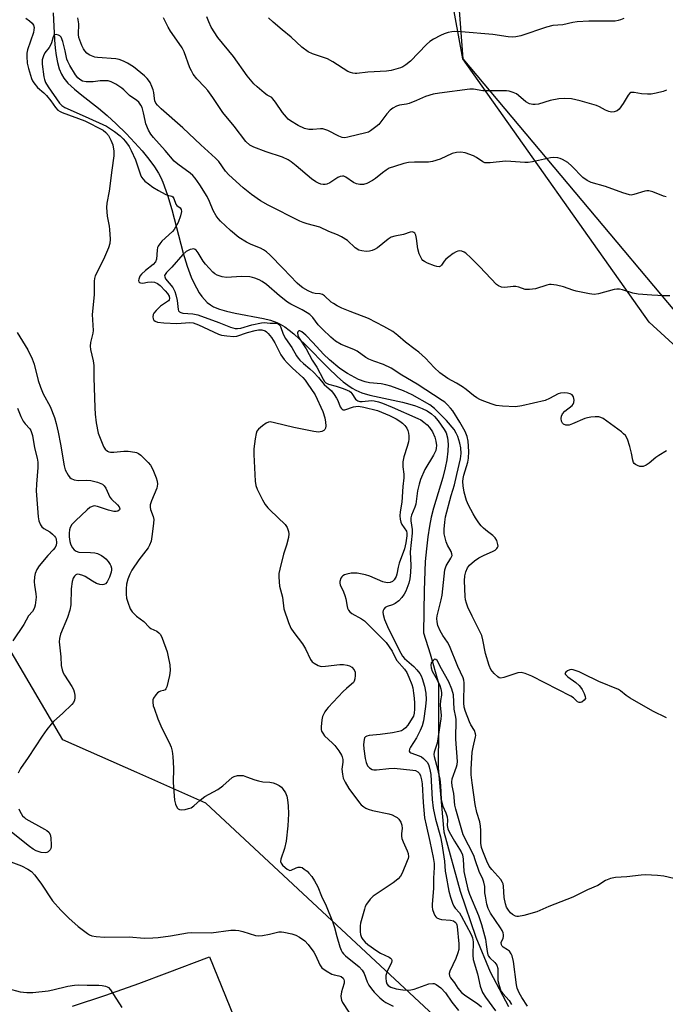
# Model space of a CAD drawing. Units: inches. Extents: x 1189769 to 1195769, y 529457 to 533458.
# Drawn here: x 1193308 to 1193518, y 531064 to 531385 of the extents above; entities that cross this region are included whole.
import ezdxf

# ---------------------------------------------------------------- set-up
doc = ezdxf.new("R2010")
doc.units = ezdxf.units.IN
doc.header["$MEASUREMENT"] = 0
for name, color, linetype in [('HYDRO-Single Line Stream', 4, 'Continuous'), ('NTRL-Farm Land', 3, 'Continuous'), ('NTRL-Trees', 3, 'Continuous'), ('TRANS-Road', 130, 'Continuous'), ('Undefined', 1, 'Continuous')]:
    doc.layers.add(name, color=color, linetype=linetype)

msp = doc.modelspace()

# ---------------------------------------------------------------- linework, layer by layer
at = {"layer": 'HYDRO-Single Line Stream'}
msp.add_lwpolyline([(1193319.09, 531387.27), (1193319.5, 531378.51), (1193319.73, 531375.73), (1193320.03, 531373.37), (1193320.45, 531371.12), (1193321, 531369.07), (1193321.71, 531367.27), (1193322.46, 531365.97), (1193323.83, 531364.37), (1193325.96, 531362.39), (1193328.39, 531360.42), (1193333.85, 531356.2), (1193336.57, 531353.86), (1193339.59, 531351.06), (1193342.76, 531347.93), (1193345.59, 531344.95), (1193347.97, 531342.27), (1193350.14, 531339.64), (1193352, 531337.12), (1193353.31, 531335.07), (1193354.06, 531333.66), (1193354.76, 531332.1), (1193356.26, 531327.93), (1193357.63, 531323.22), (1193361.36, 531308.97), (1193362.67, 531304.76), (1193364.01, 531301.17), (1193364.81, 531299.35), (1193365.67, 531297.66), (1193366.59, 531296.11), (1193367.41, 531294.94), (1193368.28, 531293.89), (1193369.21, 531292.96), (1193370.2, 531292.18), (1193371.25, 531291.54), (1193373.14, 531290.74), (1193375.43, 531290.08), (1193378.33, 531289.44), (1193387.45, 531287.73), (1193389.81, 531287.13), (1193391.79, 531286.44), (1193392.93, 531285.88), (1193394.39, 531285), (1193395.87, 531283.94), (1193397.37, 531282.72), (1193401.07, 531279.3), (1193408.55, 531271.67), (1193411.63, 531268.72), (1193413.44, 531267.15), (1193414.92, 531266), (1193416.37, 531265.02), (1193417.51, 531264.37), (1193419.5, 531263.53), (1193422.13, 531262.74), (1193432.71, 531260.48), (1193435.08, 531259.88), (1193437.02, 531259.28), (1193439.11, 531258.47), (1193440.72, 531257.66), (1193442.13, 531256.71), (1193443.12, 531255.81), (1193444.34, 531254.37), (1193445.38, 531253), (1193446.29, 531251.63), (1193446.92, 531250.46), (1193447.4, 531248.91), (1193447.61, 531246.85), (1193447.53, 531244.54), (1193447.15, 531241.71), (1193446.6, 531239.05), (1193445.83, 531235.98), (1193442.86, 531225.93), (1193442.08, 531223.02), (1193441.48, 531220.06), (1193440.95, 531216.63), (1193440.5, 531212.71), (1193440.17, 531208.58), (1193439.76, 531199.19), (1193439.57, 531185.34), (1193441.78, 531178.5), (1193444.41, 531169.04), (1193444.46, 531154.09), (1193444.34, 531141.43), (1193446.2, 531120.55), (1193451.47, 531101.22), (1193456.64, 531086.29), (1193461.31, 531075), (1193467.22, 531063.74)], dxfattribs=at)
at = {"layer": 'NTRL-Farm Land'}
msp.add_polyline3d([(1194452.8, 531507.32, 0), (1194408.46, 531472.26, 0), (1194297.96, 531432.43, 0), (1194189.6, 531391.71, 0), (1194092.3, 531350.94, 0), (1193988.97, 531315.6, 0), (1193893.98, 531280.07, 0), (1193778.25, 531229.95, 0), (1193684.23, 531195.67, 0), (1193628.75, 531196.9, 0), (1193580.73, 531224.6, 0), (1193513, 531286.48, 0), (1193452.43, 531372.29, 0), (1193434.33, 531470.75, 0), (1193421.55, 531592.3, 0), (1193414.67, 531717.94, 0), (1193416.47, 531821.83, 0), (1193410.35, 531926.17, 0), (1193396.07, 532030.27, 0), (1193385.45, 532142.77, 0)], dxfattribs=at)
at = {"layer": 'NTRL-Trees'}
for points in [[(1193362.09, 532566.49), (1193452.43, 531372.29), (1193562.33, 531241.41), (1193590.16, 531227.66), (1193661.11, 531181.67), (1193684.82, 531186.85), (1193707.61, 531174.41), (1193712.8, 531141.26), (1193672.38, 531084.27), (1193634.64, 531040.89), (1193664.35, 530852.34), (1193764.35, 530769.01), (1193872.69, 530752.34), (1193964.35, 530710.68), (1194256.83, 530560.25), (1194383.12, 530737.88), (1194393.66, 530797.01), (1194388.84, 530922.32), (1194382.49, 531004.64), (1194389.98, 531145.07), (1194392.12, 531260.29), (1194382.74, 531364.28), (1194398.75, 531421.02), (1194424.65, 531439.68)], [(1194303.86, 530340.18), (1193984.62, 530602.52), (1193747.69, 530685.68), (1193614.35, 530694.01), (1193552.71, 530740.24), (1193535.61, 530774.45), (1193506.15, 530867.49), (1193519.03, 530932.98), (1193510.74, 530980.65), (1193444.42, 531059.4), (1193368.78, 531129.86), (1193346.26, 531139.87), (1193322.15, 531150.58), (1193298.32, 531190.99), (1193286.88, 531260.94), (1193223.72, 531418.95)]]:
    msp.add_lwpolyline(points, dxfattribs=at)
at = {"layer": 'TRANS-Road'}
msp.add_polyline3d([(1193325.38, 531063.79, 0), (1193336.18, 531067.4, 0), (1193346.91, 531071.24, 0), (1193356.15, 531074.69, 0), (1193369.95, 531079.84, 0), (1193394.96, 531018.21, 0)], dxfattribs=at)
at = {"layer": 'Undefined'}
for points, elevation in [([(1193310.11, 531385.47), (1193311.3, 531384.61), (1193312.17, 531383.87), (1193312.61, 531383.29), (1193312.82, 531382.53), (1193312.79, 531381.74), (1193312.61, 531380.9), (1193310.72, 531375.22), (1193310.5, 531374.15), (1193310.42, 531373.08), (1193310.63, 531370.83), (1193310.98, 531369.17), (1193311.96, 531365.9), (1193312.31, 531365.13), (1193312.75, 531364.42), (1193313.95, 531362.93), (1193315.95, 531361.24), (1193316.87, 531360.31), (1193318.27, 531358.6), (1193319.85, 531356.38), (1193320.6, 531355.59), (1193321.27, 531355.15), (1193322, 531354.81), (1193329.33, 531352.05), (1193335.29, 531349.01), (1193336.17, 531348.34), (1193337.05, 531347.29), (1193337.82, 531345.81), (1193338.42, 531344.25), (1193338.82, 531342.21), (1193338.8, 531340.74), (1193338.11, 531336.02), (1193337.32, 531329.16), (1193336.55, 531325.23), (1193336.41, 531323.84), (1193336.57, 531321.1), (1193337.28, 531317.83), (1193337.43, 531316.71), (1193337.54, 531313.56), (1193337.48, 531312.15), (1193337.1, 531310.76), (1193335.45, 531306.96), (1193332.74, 531301.57), (1193332.5, 531300.77), (1193332.39, 531299.92), (1193332.38, 531295.4), (1193331.78, 531289.03), (1193332.04, 531283.78), (1193331.93, 531282.97), (1193331.2, 531279.86), (1193331.06, 531278.71), (1193331.19, 531277.58), (1193332.04, 531273.89), (1193332.28, 531272.46), (1193332.28, 531268.57), (1193332.56, 531258.61), (1193332.68, 531256.6), (1193333.03, 531253.75), (1193333.72, 531250.42), (1193335.17, 531246.61), (1193335.54, 531245.83), (1193335.99, 531245.13), (1193336.76, 531244.52), (1193337.21, 531244.33), (1193337.71, 531244.24), (1193338.78, 531244.23), (1193341.99, 531244.5), (1193343.43, 531244.51), (1193345.59, 531244.24), (1193346.13, 531244.08), (1193346.86, 531243.74), (1193347.54, 531243.26), (1193348.37, 531242.48), (1193349.96, 531240.83), (1193350.67, 531239.94), (1193351.25, 531238.98), (1193351.73, 531237.97), (1193352.59, 531235.87), (1193352.91, 531234.81), (1193353.01, 531233.79), (1193352.81, 531232.53), (1193351.05, 531228.4), (1193350.64, 531227.03), (1193350.63, 531226.28), (1193350.76, 531225.54), (1193351.63, 531223.25), (1193351.8, 531222.23), (1193351.74, 531221.05), (1193351.31, 531217.49), (1193350.9, 531215.17), (1193350.44, 531213.95), (1193349.94, 531213.03), (1193346.94, 531209.16), (1193344.7, 531205.77), (1193343.98, 531204.51), (1193343.36, 531202.88), (1193342.91, 531201.2), (1193342.77, 531199.73), (1193342.75, 531197.95), (1193342.92, 531196.64), (1193343.29, 531195.31), (1193344.14, 531193.15), (1193344.73, 531192.18), (1193346.18, 531190.82), (1193348.54, 531189.11), (1193350.28, 531187.19), (1193350.87, 531186.82), (1193352.81, 531185.9), (1193353.45, 531185.42), (1193353.98, 531184.85), (1193354.56, 531183.64), (1193356.12, 531179.14), (1193356.41, 531178.1), (1193357.01, 531175), (1193357.15, 531173.11), (1193356.9, 531171.46), (1193356.05, 531167.83), (1193355.73, 531167.12), (1193355.46, 531166.81), (1193354.95, 531166.55), (1193353.96, 531166.35), (1193353.49, 531166.16), (1193353.05, 531165.84), (1193352.45, 531165.24), (1193351.66, 531164.08), (1193351.51, 531163.57), (1193351.49, 531162.75), (1193351.64, 531161.64), (1193351.87, 531160.81), (1193353.15, 531157.33), (1193354.42, 531154.34), (1193356.83, 531149.71), (1193357.4, 531148.19), (1193357.76, 531146.81), (1193357.98, 531145.09), (1193358.17, 531141.28), (1193358.11, 531136.59), (1193358.58, 531130.9), (1193358.82, 531129.59), (1193359.41, 531128.39), (1193359.73, 531128.03), (1193360.14, 531127.82), (1193360.9, 531127.76), (1193362.01, 531127.9), (1193363.13, 531128.14), (1193363.91, 531128.43), (1193364.8, 531129.05), (1193366.87, 531130.92), (1193368.4, 531132.12), (1193372.69, 531134.4), (1193374.29, 531135.6), (1193377.28, 531138.22), (1193377.98, 531138.65), (1193378.99, 531138.91), (1193380.05, 531138.97), (1193380.86, 531138.87), (1193381.97, 531138.53), (1193384.7, 531137.51), (1193385.84, 531137.19), (1193387.29, 531136.91), (1193389.57, 531136.71), (1193390.7, 531136.49), (1193391.53, 531136.18), (1193392.59, 531135.66), (1193393.31, 531135.17), (1193393.7, 531134.74), (1193394.66, 531133.25), (1193395.1, 531132.16), (1193395.3, 531131.03), (1193395.53, 531129), (1193395.69, 531126.39), (1193395.45, 531122.55), (1193394.87, 531117.49), (1193394.35, 531115.19), (1193393.11, 531111.64), (1193393.05, 531110.93), (1193393.23, 531110.35), (1193393.71, 531109.71), (1193394.52, 531108.92), (1193395.17, 531108.41), (1193395.84, 531108.06), (1193396.07, 531108.02), (1193396.55, 531108.1), (1193398.08, 531108.85), (1193398.83, 531109.09), (1193399.55, 531109.1), (1193400.04, 531108.92), (1193400.76, 531108.47), (1193401.66, 531107.74), (1193402.28, 531107.13), (1193403.19, 531106.04), (1193404.15, 531104.65), (1193405.18, 531102.71), (1193406.42, 531099.59), (1193407.86, 531096.44), (1193410, 531091.33), (1193410.64, 531089.47), (1193411.37, 531086.54), (1193412.32, 531083.14), (1193412.73, 531082.06), (1193413.11, 531081.41), (1193413.56, 531080.81), (1193414.17, 531080.21), (1193418.63, 531076.57), (1193419.64, 531075.58), (1193420.31, 531074.44), (1193421.27, 531071.74), (1193421.81, 531070.6), (1193422.6, 531069.44), (1193423.54, 531068.36), (1193425.4, 531066.57), (1193426.7, 531065.46), (1193427.37, 531065.03), (1193429.69, 531063.8)], 324), ([(1193519.8, 531295.13), (1193517.75, 531295.16), (1193513.92, 531295.31), (1193509.47, 531295.66), (1193507.74, 531295.93), (1193504.38, 531297.09), (1193503.37, 531297.31), (1193502.51, 531297.27), (1193501.63, 531297.12), (1193496.53, 531295.76), (1193495.11, 531295.58), (1193493.66, 531295.76), (1193489.29, 531296.61), (1193488.15, 531296.92), (1193485.09, 531298.06), (1193482.83, 531298.55), (1193481.13, 531298.8), (1193480.57, 531298.8), (1193479.72, 531298.63), (1193476.07, 531297.39), (1193474.06, 531297.13), (1193472.64, 531297.2), (1193470.63, 531297.97), (1193469.64, 531298.19), (1193468.77, 531298.19), (1193466.1, 531297.84), (1193464.99, 531297.95), (1193464, 531298.34), (1193463.31, 531298.82), (1193457.89, 531304.6), (1193455.02, 531307.51), (1193453.33, 531308.99), (1193452.85, 531309.28), (1193452.08, 531309.6), (1193451.28, 531309.74), (1193450.76, 531309.67), (1193450.25, 531309.46), (1193449.25, 531308.84), (1193447.77, 531307.8), (1193446.86, 531307.04), (1193446.31, 531306.39), (1193445.48, 531305.04), (1193445.13, 531304.72), (1193444.71, 531304.56), (1193443.94, 531304.62), (1193443.12, 531304.88), (1193440.89, 531305.78), (1193439.85, 531306.3), (1193439.41, 531306.64), (1193439.07, 531307.05), (1193438.22, 531308.8), (1193437.72, 531310.39), (1193437.28, 531313.74), (1193437.05, 531314.84), (1193436.71, 531315.49), (1193436.4, 531315.76), (1193436.02, 531315.91), (1193435.28, 531315.84), (1193433.11, 531315.1), (1193430.28, 531314.57), (1193429.05, 531314.19), (1193428.12, 531313.59), (1193424.61, 531310.75), (1193423.64, 531310.17), (1193422.83, 531309.83), (1193421.98, 531309.62), (1193420.89, 531309.58), (1193419.53, 531309.71), (1193418.5, 531310.02), (1193417.37, 531310.77), (1193414.87, 531313.09), (1193412.86, 531314.28), (1193411.54, 531314.92), (1193408.73, 531316.08), (1193405.87, 531317.52), (1193401.74, 531318.52), (1193400.36, 531318.98), (1193399.31, 531319.44), (1193388.99, 531324.62), (1193386.5, 531326.09), (1193383.58, 531328.12), (1193380.9, 531330.26), (1193376.23, 531334.49), (1193375.12, 531335.72), (1193372.97, 531338.81), (1193371.88, 531339.98), (1193367.08, 531344.24), (1193361.29, 531349.8), (1193354.2, 531355.98), (1193352.96, 531357.16), (1193352.46, 531357.82), (1193352.18, 531358.55), (1193352.02, 531359.33), (1193351.86, 531361.35), (1193351.63, 531362.18), (1193351.19, 531363.26), (1193350.56, 531364.57), (1193350.12, 531365.3), (1193349.62, 531365.92), (1193348.78, 531366.71), (1193345.16, 531369.62), (1193343.22, 531370.86), (1193341.94, 531371.52), (1193340.56, 531372.01), (1193339.43, 531372.25), (1193333.43, 531372.73), (1193332.63, 531372.86), (1193331.51, 531373.22), (1193330.72, 531373.59), (1193330.05, 531374.07), (1193329.32, 531374.86), (1193328.88, 531375.58), (1193328.39, 531376.6), (1193327.44, 531379.26), (1193327.32, 531380.17), (1193327.35, 531383.7), (1193327.05, 531385.64)], 324), ([(1193518.51, 531327.36), (1193517.7, 531327.57), (1193514.23, 531328.98), (1193512.9, 531329.32), (1193512.23, 531329.29), (1193511.67, 531329.18), (1193508.05, 531328.05), (1193507.21, 531327.93), (1193506.67, 531327.98), (1193504.49, 531328.62), (1193498.77, 531330.68), (1193494.15, 531332.04), (1193492.82, 531332.64), (1193491.4, 531333.65), (1193487.87, 531337.34), (1193486.53, 531338.54), (1193484.86, 531339.48), (1193484.1, 531339.79), (1193483.33, 531339.99), (1193482.01, 531340.14), (1193480.86, 531340.03), (1193475.1, 531338.74), (1193473.65, 531338.51), (1193472.56, 531338.52), (1193468, 531338.87), (1193466.24, 531338.93), (1193461.25, 531338.43), (1193460.1, 531338.38), (1193459.55, 531338.45), (1193458.88, 531338.74), (1193456.85, 531340.16), (1193455.84, 531340.66), (1193453.14, 531341.62), (1193451.76, 531341.92), (1193450.35, 531341.8), (1193448.95, 531341.44), (1193445.04, 531339.6), (1193442.56, 531338.86), (1193441.17, 531338.67), (1193436.68, 531338.67), (1193434.66, 531338.57), (1193433.22, 531338.25), (1193430.09, 531337.24), (1193428.42, 531336.63), (1193427.38, 531336.05), (1193426.18, 531335.18), (1193423.93, 531333.3), (1193422.96, 531332.65), (1193421.13, 531331.73), (1193420.04, 531331.37), (1193418.9, 531331.33), (1193417.78, 531331.55), (1193416.79, 531332.05), (1193414.28, 531333.73), (1193413.62, 531334.02), (1193413.16, 531334.08), (1193412.44, 531333.95), (1193411.72, 531333.64), (1193409.1, 531331.93), (1193408.11, 531331.44), (1193407.62, 531331.34), (1193406.87, 531331.32), (1193406.12, 531331.48), (1193405.4, 531331.77), (1193404.48, 531332.27), (1193403.17, 531333.18), (1193398.08, 531337.46), (1193396.46, 531338.74), (1193395.52, 531339.38), (1193393.69, 531340.22), (1193388.34, 531342), (1193384.32, 531343.49), (1193383.08, 531344.17), (1193381.78, 531345.31), (1193377.94, 531350.32), (1193374.31, 531354.83), (1193371.01, 531359.66), (1193369.33, 531361.94), (1193368.41, 531363.03), (1193365.8, 531365.73), (1193364.61, 531367.33), (1193364.03, 531368.32), (1193363.55, 531369.36), (1193361.63, 531374.52), (1193361.02, 531375.82), (1193358.48, 531379.39), (1193357.24, 531381.28), (1193356.49, 531382.55), (1193354.95, 531385.59)], 326), ([(1193518.68, 531362.04), (1193517.61, 531361.67), (1193515.35, 531361.13), (1193513.63, 531360.8), (1193512.51, 531360.74), (1193510.56, 531360.93), (1193508.09, 531361.34), (1193507.58, 531361.36), (1193507.1, 531361.29), (1193506.71, 531361.06), (1193506.19, 531360.45), (1193504.59, 531357.77), (1193503.24, 531355.93), (1193502.64, 531355.39), (1193501.6, 531355.01), (1193500.75, 531354.94), (1193499.92, 531355.09), (1193498.85, 531355.55), (1193496.85, 531356.69), (1193495.87, 531357.12), (1193490.56, 531358.6), (1193487.7, 531359.25), (1193485.53, 531359.41), (1193483.6, 531359.26), (1193480.81, 531358.71), (1193476.98, 531357.55), (1193475.92, 531357.4), (1193475.12, 531357.4), (1193474.09, 531357.65), (1193472.89, 531358.28), (1193470.51, 531360.36), (1193469.81, 531360.84), (1193468.78, 531361.3), (1193467.42, 531361.72), (1193466.56, 531361.85), (1193465.4, 531361.9), (1193458.92, 531361.88), (1193455.87, 531362.35), (1193454.67, 531362.4), (1193444.78, 531361.11), (1193442.76, 531360.72), (1193440.22, 531360.02), (1193437.28, 531358.68), (1193434.87, 531357.76), (1193434.05, 531357.55), (1193431.78, 531357.17), (1193430.75, 531356.84), (1193429.56, 531356.23), (1193428.74, 531355.55), (1193427.65, 531354.37), (1193425.06, 531350.95), (1193424.11, 531350.09), (1193422.34, 531348.81), (1193421.63, 531348.42), (1193420.86, 531348.14), (1193414.97, 531346.72), (1193413.93, 531346.57), (1193413.13, 531346.7), (1193412.06, 531347.13), (1193408.39, 531348.91), (1193406.8, 531349.48), (1193406, 531349.53), (1193403.55, 531349.23), (1193402.21, 531349.27), (1193400.87, 531349.64), (1193398.78, 531350.57), (1193396.27, 531352.14), (1193395.58, 531352.68), (1193394.98, 531353.27), (1193393.72, 531354.79), (1193391.46, 531358.19), (1193390.58, 531359.3), (1193390.16, 531359.64), (1193388.69, 531360.49), (1193387.73, 531361.19), (1193385.43, 531363.12), (1193384.39, 531364.14), (1193382.2, 531366.76), (1193377.7, 531373.02), (1193372.65, 531379.27), (1193370.51, 531382.59), (1193369.68, 531384.36), (1193369.1, 531385.93)], 328), ([(1193504.8, 531385.41), (1193503.73, 531384.96), (1193502.96, 531384.75), (1193501.91, 531384.57), (1193501.04, 531384.52), (1193493.43, 531384.5), (1193489.62, 531384.32), (1193488.19, 531384.13), (1193484.96, 531383.31), (1193481.63, 531383.13), (1193479.63, 531382.59), (1193471.31, 531379.78), (1193469.66, 531379.4), (1193468.54, 531379.37), (1193467.12, 531379.46), (1193462.15, 531380.25), (1193451.89, 531381.12), (1193449.6, 531381.17), (1193448.76, 531381.06), (1193447.65, 531380.8), (1193446.31, 531380.37), (1193445.08, 531379.85), (1193442.8, 531378.69), (1193441.61, 531377.95), (1193440.55, 531376.99), (1193435.34, 531371.57), (1193433.84, 531370.29), (1193432.9, 531369.72), (1193432.14, 531369.37), (1193429.04, 531368.45), (1193427.58, 531368.25), (1193421.42, 531367.99), (1193417.9, 531367.48), (1193417.36, 531367.47), (1193416.56, 531367.58), (1193415.78, 531367.8), (1193415, 531368.16), (1193410.08, 531371.28), (1193408.35, 531372.26), (1193407.05, 531372.76), (1193403.4, 531373.94), (1193402.06, 531374.54), (1193400.01, 531376.08), (1193396.48, 531379.34), (1193393.55, 531381.69), (1193390.66, 531384.24), (1193389.16, 531385.66)], 330), ([(1193518.64, 531244.64), (1193516.16, 531243.15), (1193515.23, 531242.48), (1193513.01, 531240.63), (1193512.05, 531239.99), (1193511.04, 531239.56), (1193510.53, 531239.52), (1193510.02, 531239.59), (1193509.27, 531239.84), (1193508.56, 531240.18), (1193508.17, 531240.48), (1193507.89, 531240.87), (1193507.67, 531241.64), (1193507.31, 531243.86), (1193506.76, 531246), (1193505.94, 531248.39), (1193505.3, 531249.59), (1193504.71, 531250.21), (1193504.03, 531250.77), (1193498.06, 531255.15), (1193497.34, 531255.49), (1193496.59, 531255.67), (1193495.48, 531255.7), (1193494.07, 531255.6), (1193492.97, 531255.42), (1193492.13, 531255.16), (1193488.04, 531253.41), (1193486.94, 531253.04), (1193486.39, 531252.97), (1193485.87, 531253.03), (1193485.16, 531253.33), (1193484.79, 531253.65), (1193484.49, 531254.33), (1193484.4, 531255.12), (1193484.52, 531255.93), (1193484.87, 531256.71), (1193485.58, 531257.6), (1193487.94, 531259.43), (1193488.3, 531259.85), (1193488.52, 531260.33), (1193488.6, 531261.13), (1193488.41, 531262.21), (1193487.97, 531262.83), (1193487.3, 531263.23), (1193486.48, 531263.43), (1193485.61, 531263.52), (1193484.18, 531263.46), (1193483.38, 531263.18), (1193480.64, 531261.71), (1193479.13, 531261.07), (1193471.57, 531259.32), (1193469.52, 531258.99), (1193465.34, 531259.14), (1193463.27, 531259.35), (1193461.91, 531259.78), (1193459.23, 531260.83), (1193457.91, 531261.38), (1193456.94, 531261.9), (1193455.84, 531262.65), (1193453.47, 531264.61), (1193452.32, 531265.45), (1193450.36, 531266.68), (1193447.51, 531268.2), (1193444.92, 531270.05), (1193443.01, 531271.78), (1193440.23, 531274.76), (1193438.05, 531276.75), (1193436.9, 531277.68), (1193433.77, 531279.97), (1193431.19, 531282.2), (1193429.56, 531283.46), (1193426.63, 531285.16), (1193421.66, 531287.71), (1193415.71, 531290.01), (1193413.01, 531291.13), (1193411.47, 531291.87), (1193410.25, 531292.56), (1193409.56, 531293.05), (1193407.35, 531295.16), (1193406.74, 531295.58), (1193405.99, 531295.8), (1193404.29, 531295.92), (1193403.43, 531296.1), (1193402.07, 531296.69), (1193400.25, 531297.72), (1193399.29, 531298.42), (1193398.43, 531299.21), (1193393.87, 531304.02), (1193389.52, 531308.44), (1193388.44, 531309.43), (1193387.52, 531310.08), (1193386.53, 531310.64), (1193383.51, 531311.78), (1193382.01, 531312.55), (1193379.52, 531314.14), (1193376.76, 531316.35), (1193373.55, 531319.43), (1193372.77, 531320.3), (1193372.13, 531321.19), (1193371.14, 531322.87), (1193369.92, 531325.87), (1193369.13, 531327.46), (1193366.79, 531331.28), (1193365.26, 531333.44), (1193364.46, 531334.29), (1193363.58, 531335.07), (1193359.62, 531337.95), (1193358.44, 531338.97), (1193355.53, 531342.47), (1193351.74, 531346.66), (1193350.81, 531347.79), (1193350.1, 531349), (1193349.25, 531351.1), (1193348.95, 531352.2), (1193348.48, 531354.72), (1193347.96, 531356.44), (1193347.57, 531357.23), (1193346.89, 531358.18), (1193346.25, 531358.76), (1193343.91, 531360.36), (1193342.04, 531362.22), (1193341.39, 531362.75), (1193339.47, 531363.99), (1193337.97, 531364.79), (1193336.9, 531365.06), (1193335.23, 531365.16), (1193334.39, 531365.11), (1193332.11, 531364.74), (1193329.76, 531364.75), (1193328.64, 531364.96), (1193327.68, 531365.52), (1193327.06, 531366.09), (1193326.35, 531367.03), (1193324.46, 531370.09), (1193323.78, 531371.4), (1193323.52, 531372.2), (1193322.95, 531374.89), (1193322.15, 531377.91), (1193321.63, 531379.35), (1193321.19, 531379.82), (1193320.73, 531380.03), (1193319.99, 531380.15), (1193319.54, 531380.09), (1193319.22, 531379.86), (1193319.01, 531379.49), (1193318.5, 531377.49), (1193318.21, 531376.73), (1193317.76, 531376.01), (1193316.38, 531374.19), (1193315.85, 531373.24), (1193315.49, 531371.96), (1193315.47, 531370.49), (1193316.04, 531366.38), (1193316.23, 531365.53), (1193316.57, 531364.61), (1193317.44, 531363.16), (1193321.15, 531357.86), (1193321.9, 531357.03), (1193322.85, 531356.45), (1193329.49, 531353.53), (1193336.44, 531350.33), (1193339.05, 531348.64), (1193340.89, 531347.16), (1193341.87, 531346.24), (1193342.56, 531345.41), (1193343.74, 531343.72), (1193344.48, 531342.47), (1193345.86, 531339.4), (1193347.48, 531334.56), (1193347.84, 531333.8), (1193348.31, 531333.12), (1193348.92, 531332.46), (1193350.06, 531331.55), (1193351.5, 531330.53), (1193353.36, 531329.38), (1193355.47, 531328.21), (1193356.29, 531327.91), (1193357.62, 531327.57), (1193358.03, 531327.33), (1193358.35, 531326.76), (1193358.92, 531324.94), (1193359.32, 531324.49), (1193360.36, 531323.74), (1193360.7, 531323.23), (1193360.78, 531322.53), (1193360.47, 531321.18), (1193359.69, 531318.97), (1193358.9, 531317.44), (1193358.42, 531316.73), (1193357.83, 531316.07), (1193354.44, 531312.92), (1193353.71, 531312.04), (1193353.25, 531311.33), (1193353.04, 531310.82), (1193352.86, 531309.99), (1193352.64, 531307.09), (1193352.3, 531306.14), (1193351.6, 531305.34), (1193349.06, 531303.34), (1193347.76, 531302.17), (1193347.26, 531301.51), (1193346.88, 531300.56), (1193346.83, 531300.09), (1193346.94, 531299.72), (1193347.13, 531299.48), (1193347.46, 531299.31), (1193348.21, 531299.27), (1193349.75, 531299.59), (1193350.91, 531299.65), (1193352.04, 531299.52), (1193353.03, 531299.11), (1193353.92, 531298.44), (1193355.52, 531296.78), (1193356.26, 531295.9), (1193356.76, 531294.99), (1193356.86, 531294.21), (1193356.75, 531293.8), (1193356.56, 531293.51), (1193354.02, 531291.74), (1193352.55, 531290.36), (1193351.84, 531289.51), (1193351.6, 531289.04), (1193351.5, 531288.31), (1193351.63, 531287.58), (1193351.85, 531287.17), (1193352.23, 531286.87), (1193352.98, 531286.58), (1193355.06, 531286.33), (1193359.24, 531286.1), (1193363.48, 531286.38), (1193364.58, 531286.29), (1193366.35, 531285.63), (1193372.81, 531282.6), (1193373.87, 531282.29), (1193375.55, 531282.08), (1193377.81, 531281.92), (1193378.85, 531281.99), (1193382.29, 531283.16), (1193384.79, 531283.83), (1193385.9, 531284.06), (1193387, 531284.04), (1193388, 531283.66), (1193388.45, 531283.37), (1193389.06, 531282.82), (1193390.11, 531281.49), (1193391.16, 531279.78), (1193393.17, 531275.91), (1193394.23, 531274.37), (1193395.15, 531273.34), (1193396.95, 531271.55), (1193400.29, 531268.5), (1193401.07, 531267.63), (1193401.76, 531266.72), (1193404.31, 531262.91), (1193406.83, 531257.4), (1193407.44, 531255.33), (1193407.7, 531253.92), (1193407.79, 531252.8), (1193407.68, 531252.06), (1193407.47, 531251.61), (1193407.15, 531251.25), (1193406.46, 531250.91), (1193405.37, 531250.75), (1193403.89, 531250.92), (1193397.33, 531252.23), (1193391.09, 531253.79), (1193389.66, 531254.04), (1193389.11, 531254), (1193388.37, 531253.68), (1193387.2, 531252.83), (1193385.88, 531251.68), (1193385.36, 531251.02), (1193385.07, 531250.23), (1193384.76, 531248.5), (1193384.35, 531245.27), (1193384.36, 531243.48), (1193384.84, 531234.81), (1193385.02, 531233.33), (1193385.4, 531232.15), (1193387.15, 531228.72), (1193388.03, 531227.19), (1193388.86, 531226.1), (1193389.63, 531225.27), (1193394.54, 531220.64), (1193395.16, 531219.7), (1193395.64, 531218.38), (1193395.76, 531217.56), (1193395.63, 531216.45), (1193394.97, 531213.94), (1193394.05, 531210.95), (1193392.79, 531206.1), (1193392.52, 531204.66), (1193392.48, 531203.49), (1193392.69, 531200.55), (1193393.69, 531196.95), (1193394.15, 531193.14), (1193395.6, 531188.75), (1193396.37, 531186.9), (1193397.33, 531185.49), (1193400.24, 531181.79), (1193401.2, 531180.16), (1193402.81, 531176.64), (1193403.33, 531175.97), (1193403.99, 531175.45), (1193405.24, 531174.75), (1193406.31, 531174.44), (1193407.73, 531174.49), (1193412.37, 531175.09), (1193413.54, 531175.07), (1193414.7, 531174.88), (1193415.52, 531174.62), (1193416.24, 531174.18), (1193416.98, 531173.34), (1193417.3, 531172.6), (1193417.38, 531171.53), (1193417.27, 531170.44), (1193417.04, 531169.69), (1193416.75, 531169.23), (1193416.18, 531168.62), (1193414.47, 531167.27), (1193413.41, 531166.24), (1193408.54, 531161.1), (1193407.97, 531160.43), (1193407.5, 531159.7), (1193406.75, 531158.13), (1193406.45, 531157.02), (1193406.24, 531154.73), (1193406.29, 531153.9), (1193406.43, 531153.4), (1193406.78, 531152.72), (1193407.4, 531151.89), (1193409.96, 531149.5), (1193410.76, 531148.66), (1193411.99, 531147), (1193412.92, 531145.52), (1193413.15, 531145), (1193413.32, 531144.17), (1193413.29, 531143.31), (1193413, 531141.03), (1193413.17, 531139.4), (1193413.48, 531138.08), (1193414.11, 531136.75), (1193415.32, 531134.71), (1193418.75, 531130.03), (1193419.33, 531129.41), (1193420.17, 531128.74), (1193420.84, 531128.3), (1193421.58, 531127.94), (1193423, 531127.55), (1193428.24, 531126.42), (1193429.33, 531126.07), (1193430.34, 531125.62), (1193431.03, 531125.2), (1193431.59, 531124.66), (1193432.17, 531123.77), (1193432.56, 531122.76), (1193432.66, 531121.7), (1193432.37, 531120.07), (1193432.37, 531119.15), (1193432.55, 531118.36), (1193432.91, 531117.32), (1193434.24, 531114.34), (1193434.54, 531113.51), (1193434.65, 531112.48), (1193434.57, 531111.95), (1193434.3, 531111.13), (1193432.68, 531107.12), (1193432.06, 531106.17), (1193431.32, 531105.3), (1193430.69, 531104.71), (1193429.75, 531104.01), (1193423.24, 531099.62), (1193422.21, 531098.63), (1193421.05, 531097), (1193420.64, 531096.25), (1193420.32, 531095.43), (1193419.08, 531090.88), (1193418.95, 531090.01), (1193418.91, 531088.86), (1193418.95, 531087.99), (1193419.1, 531087.19), (1193419.44, 531086.2), (1193419.86, 531085.5), (1193420.6, 531084.67), (1193421.46, 531083.93), (1193424.39, 531081.78), (1193425.55, 531081.12), (1193428.45, 531079.73), (1193428.87, 531079.44), (1193429.17, 531079.08), (1193429.26, 531078.63), (1193429.14, 531077.87), (1193427.87, 531075.38), (1193427.34, 531073.76), (1193427.28, 531072.94), (1193427.39, 531071.86), (1193427.63, 531071.13), (1193428.06, 531070.59), (1193428.98, 531070.05), (1193430.65, 531069.51), (1193432.88, 531069.09), (1193434.35, 531068.99), (1193435.49, 531069.1), (1193436.58, 531069.36), (1193441.3, 531071.12), (1193442.59, 531071.23), (1193443.08, 531071.15), (1193443.74, 531070.87), (1193445.18, 531069.75), (1193446.79, 531068.12), (1193448.78, 531065.16), (1193450.99, 531062.36)], 322), ([(1193518.65, 531157.65), (1193514.2, 531159.84), (1193506.79, 531164.12), (1193505.58, 531164.94), (1193503.72, 531166.54), (1193503.03, 531166.96), (1193496.6, 531169.53), (1193491.57, 531172.06), (1193490.21, 531172.65), (1193488.26, 531173.32), (1193487.72, 531173.4), (1193487.2, 531173.34), (1193486.49, 531173.03), (1193485.91, 531172.59), (1193485.63, 531172.11), (1193485.77, 531171.77), (1193486.51, 531171.07), (1193489.16, 531169.17), (1193490.24, 531168.25), (1193490.67, 531167.72), (1193491.2, 531166.89), (1193491.85, 531165.64), (1193492.24, 531164.65), (1193492.28, 531163.98), (1193491.9, 531163.42), (1193491.08, 531162.85), (1193490.63, 531162.67), (1193490.2, 531162.65), (1193489.65, 531162.96), (1193488.41, 531164.17), (1193487.53, 531164.75), (1193474.86, 531171.23), (1193472.71, 531172.14), (1193471.35, 531172.45), (1193470.31, 531172.34), (1193468.99, 531171.97), (1193465.76, 531170.82), (1193464.73, 531170.65), (1193464.25, 531170.75), (1193463.8, 531171.01), (1193462.54, 531172.16), (1193461.45, 531173.49), (1193460.91, 531174.79), (1193459.8, 531178.66), (1193458.93, 531183.14), (1193458.54, 531184.51), (1193455.37, 531190.76), (1193454.06, 531193.7), (1193453.55, 531195.06), (1193453.29, 531196.09), (1193453.15, 531197.23), (1193452.91, 531202.28), (1193453.06, 531203.91), (1193453.39, 531205.25), (1193453.91, 531206.53), (1193454.58, 531207.43), (1193456.15, 531208.8), (1193457.59, 531209.77), (1193459.31, 531210.69), (1193462.06, 531211.88), (1193462.86, 531212.32), (1193463.43, 531212.81), (1193463.71, 531213.19), (1193463.84, 531213.64), (1193463.82, 531214.16), (1193463.42, 531215.49), (1193462.86, 531216.32), (1193462.12, 531217.02), (1193460.37, 531218.36), (1193459.12, 531219.44), (1193458.35, 531220.22), (1193457.63, 531221.14), (1193456.47, 531222.85), (1193455.73, 531224.1), (1193454.22, 531226.91), (1193453.57, 531228.46), (1193452.85, 531231.14), (1193452.53, 531233.21), (1193452.42, 531234.66), (1193452.5, 531235.68), (1193452.7, 531236.67), (1193453.97, 531240.92), (1193454.26, 531242.23), (1193454.32, 531244.43), (1193454.13, 531247.8), (1193453.77, 531249.32), (1193453.16, 531250.89), (1193451.39, 531253.97), (1193449.09, 531257.68), (1193448.36, 531258.58), (1193447.36, 531259.64), (1193446.5, 531260.44), (1193445.7, 531261.04), (1193437.56, 531266.35), (1193432.51, 531269.28), (1193429.08, 531271.51), (1193426.57, 531272.71), (1193423.41, 531273.8), (1193421.8, 531274.46), (1193420.83, 531275.02), (1193417.98, 531277.11), (1193416.92, 531277.61), (1193412.82, 531279.28), (1193410.93, 531280.36), (1193409.38, 531281.6), (1193406.67, 531284.2), (1193405.33, 531285.66), (1193403.54, 531288.02), (1193402.6, 531288.98), (1193401.72, 531289.61), (1193400.07, 531290.58), (1193396.38, 531292.38), (1193395.26, 531293.04), (1193392.69, 531295.06), (1193388.43, 531298.81), (1193387.1, 531299.77), (1193386.07, 531300.3), (1193384.73, 531300.85), (1193383.91, 531301.12), (1193383.09, 531301.28), (1193380.32, 531301.41), (1193375.47, 531301.1), (1193374.07, 531301.34), (1193372.45, 531301.89), (1193371.71, 531302.3), (1193371.05, 531302.85), (1193368.64, 531305.37), (1193367.82, 531306.44), (1193366.24, 531309.09), (1193365.6, 531309.95), (1193365.21, 531310.24), (1193364.78, 531310.36), (1193364.31, 531310.35), (1193363.58, 531310.19), (1193362.37, 531309.53), (1193361.28, 531308.61), (1193357.67, 531304.46), (1193355.91, 531302.69), (1193355.46, 531302.09), (1193355.32, 531301.68), (1193355.34, 531301.25), (1193355.63, 531300.63), (1193357.97, 531297.77), (1193358.68, 531296.54), (1193359, 531295.41), (1193359.35, 531293.64), (1193359.7, 531290.66), (1193359.88, 531290.23), (1193360.18, 531289.94), (1193360.56, 531289.72), (1193361.25, 531289.5), (1193364.52, 531289.22), (1193366.13, 531288.9), (1193372.93, 531286.42), (1193376.72, 531284.88), (1193378.28, 531284.51), (1193379.07, 531284.47), (1193380.12, 531284.61), (1193383.72, 531285.63), (1193386.86, 531286.34), (1193387.68, 531286.38), (1193389.68, 531286.2), (1193391.38, 531286.22), (1193391.91, 531286.16), (1193392.32, 531286.01), (1193392.79, 531285.58), (1193393.05, 531285.12), (1193393.95, 531282.67), (1193394.69, 531281.21), (1193396.68, 531278.28), (1193398.21, 531275.62), (1193398.78, 531274.77), (1193399.3, 531274.16), (1193400.47, 531273.04), (1193402.59, 531271.34), (1193403.8, 531270.22), (1193405.4, 531268.53), (1193407.21, 531266.29), (1193409.58, 531264.15), (1193410.47, 531263), (1193411.27, 531261.77), (1193411.65, 531261.02), (1193412.46, 531258.97), (1193412.73, 531258.53), (1193413.07, 531258.18), (1193413.47, 531258), (1193413.97, 531258), (1193416.74, 531258.95), (1193417.6, 531259.1), (1193418.46, 531259.13), (1193420.17, 531258.85), (1193424.62, 531257.78), (1193428.46, 531256.17), (1193430.71, 531255.04), (1193431.92, 531254.33), (1193432.72, 531253.69), (1193433.45, 531252.9), (1193434.1, 531252.05), (1193434.49, 531251.28), (1193434.68, 531250.44), (1193434.76, 531249.57), (1193434.78, 531248.39), (1193434.68, 531247.52), (1193434.3, 531246.1), (1193433.14, 531242.63), (1193432.84, 531241.08), (1193432.83, 531239.47), (1193433.13, 531237), (1193433.18, 531235.87), (1193432.86, 531232.98), (1193432.54, 531227.94), (1193432, 531224.8), (1193431.89, 531223.48), (1193431.96, 531222.41), (1193432.17, 531221.37), (1193432.51, 531220.65), (1193433.99, 531218.49), (1193434.16, 531217.86), (1193434.17, 531216.92), (1193433.84, 531214.66), (1193433.4, 531212.7), (1193431.69, 531208.11), (1193431.32, 531206.73), (1193430.88, 531204.48), (1193430.63, 531203.68), (1193430.05, 531202.68), (1193429.47, 531202.07), (1193428.77, 531201.72), (1193427.72, 531201.62), (1193426.37, 531201.95), (1193422.07, 531203.81), (1193420.71, 531204.29), (1193417.98, 531204.77), (1193416.04, 531204.75), (1193414.65, 531204.49), (1193413.84, 531204.22), (1193413.37, 531203.96), (1193412.98, 531203.61), (1193412.7, 531203.14), (1193412.36, 531202.08), (1193412.34, 531201.54), (1193412.46, 531201.03), (1193413.56, 531198.76), (1193414.02, 531197.5), (1193414.27, 531196.43), (1193414.68, 531193.91), (1193414.84, 531193.38), (1193415.17, 531192.73), (1193415.63, 531192.17), (1193416.3, 531191.66), (1193419.35, 531189.95), (1193420.33, 531189.27), (1193426.27, 531183.46), (1193427.38, 531182.22), (1193429.33, 531179.39), (1193430.44, 531177.11), (1193430.87, 531176.38), (1193433.39, 531173.55), (1193434.13, 531172.49), (1193434.84, 531170.92), (1193435.77, 531168.5), (1193436.06, 531167.42), (1193436.34, 531165.78), (1193436.55, 531164.13), (1193436.64, 531162.45), (1193436.66, 531160.48), (1193436.55, 531159.19), (1193436.28, 531158.28), (1193435.93, 531157.56), (1193434.43, 531155.36), (1193433.69, 531154.44), (1193433.09, 531153.92), (1193432.38, 531153.52), (1193431.55, 531153.24), (1193429.54, 531152.82), (1193425.45, 531152.22), (1193421.91, 531151.92), (1193421.15, 531151.72), (1193420.72, 531151.49), (1193420.42, 531151.14), (1193420.24, 531150.68), (1193420.05, 531149.04), (1193420.16, 531147.59), (1193420.62, 531144.42), (1193420.91, 531143.14), (1193421.35, 531142.12), (1193422, 531141.37), (1193422.89, 531140.92), (1193423.43, 531140.81), (1193424.29, 531140.8), (1193428.28, 531141.24), (1193430.02, 531141.33), (1193436.13, 531140.67), (1193436.97, 531140.5), (1193437.7, 531140.13), (1193438.24, 531139.55), (1193438.58, 531138.85), (1193438.98, 531137.54), (1193439.19, 531136.22), (1193439.42, 531130.18), (1193439.94, 531125.14), (1193440.4, 531122.74), (1193441.67, 531117.4), (1193442.73, 531112.23), (1193443.03, 531110.32), (1193443.06, 531108.96), (1193442.86, 531105.54), (1193442.78, 531102.08), (1193442.4, 531097), (1193442.41, 531096.11), (1193442.55, 531095.25), (1193442.93, 531094.14), (1193443.29, 531093.36), (1193443.59, 531092.91), (1193443.97, 531092.56), (1193444.65, 531092.24), (1193445.41, 531092.04), (1193448.33, 531091.84), (1193449.36, 531091.58), (1193449.9, 531091.21), (1193450.16, 531090.89), (1193450.42, 531090.29), (1193450.54, 531089.74), (1193451.08, 531084.16), (1193451.12, 531083.28), (1193451.03, 531082.26), (1193450.79, 531081.21), (1193450.09, 531079.33), (1193448.16, 531075.2), (1193447.98, 531074.42), (1193448.07, 531073.71), (1193448.36, 531073.07), (1193449.64, 531071.38), (1193450.71, 531069.71), (1193451.99, 531068.21), (1193452.89, 531067.49), (1193457.28, 531064.52), (1193458.43, 531063.57)], 320), ([(1193307.35, 531283.2), (1193310.81, 531277.53), (1193312.19, 531274.62), (1193312.82, 531272.88), (1193314.16, 531267.5), (1193314.92, 531265.35), (1193315.81, 531263.24), (1193318.07, 531259.02), (1193319.45, 531255.48), (1193320.07, 531253.54), (1193320.69, 531250.72), (1193321.42, 531246.86), (1193322.58, 531239.78), (1193323, 531238.46), (1193323.96, 531236.68), (1193324.46, 531236), (1193324.85, 531235.64), (1193325.84, 531235.21), (1193327.24, 531234.97), (1193329.95, 531235.04), (1193331.28, 531234.98), (1193333.5, 531234.43), (1193335.05, 531233.8), (1193335.63, 531233.29), (1193336.21, 531232.44), (1193337.46, 531229.57), (1193337.98, 531228.95), (1193340.03, 531227.06), (1193340.51, 531226.42), (1193340.76, 531225.77), (1193340.65, 531225.41), (1193340.1, 531225.02), (1193339.6, 531224.87), (1193338.84, 531224.85), (1193337.01, 531225.31), (1193333.43, 531226.54), (1193332.44, 531226.68), (1193331.71, 531226.56), (1193331, 531226.16), (1193330.1, 531225.45), (1193326.26, 531221.89), (1193325.1, 531220.65), (1193324.6, 531219.72), (1193324.36, 531218.91), (1193324.2, 531217.79), (1193324.24, 531216.62), (1193324.43, 531215.15), (1193324.65, 531214.31), (1193324.89, 531213.8), (1193325.35, 531213.08), (1193325.88, 531212.43), (1193326.49, 531211.94), (1193327.37, 531211.62), (1193331.2, 531211.53), (1193332.62, 531211.41), (1193333.44, 531211.2), (1193334.74, 531210.52), (1193335.48, 531210.02), (1193336.14, 531209.45), (1193336.91, 531208.6), (1193337.58, 531207.68), (1193337.81, 531207.19), (1193337.98, 531206.43), (1193338, 531205.9), (1193337.89, 531205.09), (1193337.41, 531203.48), (1193336.61, 531201.94), (1193336.04, 531201.38), (1193335.58, 531201.16), (1193335.08, 531201.05), (1193334.24, 531201.12), (1193333.12, 531201.48), (1193331.86, 531202.16), (1193329.43, 531203.7), (1193328.66, 531204.06), (1193327.6, 531204.39), (1193326.86, 531204.44), (1193326.44, 531204.3), (1193325.94, 531203.82), (1193325.57, 531203.17), (1193325.25, 531202.07), (1193324.89, 531199.75), (1193324.75, 531194.48), (1193324.5, 531192.8), (1193323.68, 531190.34), (1193321.41, 531184.89), (1193321.06, 531183.55), (1193320.99, 531182.49), (1193321.5, 531177.6), (1193321.69, 531174.71), (1193321.93, 531173.31), (1193322.27, 531172.35), (1193322.69, 531171.56), (1193325.17, 531167.94), (1193325.7, 531166.94), (1193325.91, 531166.14), (1193326.04, 531165.03), (1193326.08, 531164.21), (1193326, 531163.42), (1193325.66, 531162.7), (1193325.12, 531162.04), (1193322.15, 531159.17), (1193319.17, 531156.53), (1193318.42, 531155.68), (1193317.03, 531153.86), (1193315.51, 531151.74), (1193310.92, 531144.83), (1193308.37, 531141.23), (1193307.62, 531139.71)], 326), ([(1193528.43, 531103.6), (1193517.75, 531106.11), (1193515.79, 531106.39), (1193511.82, 531106.54), (1193510.39, 531106.47), (1193505.81, 531105.98), (1193502.08, 531105.69), (1193500.4, 531105.37), (1193498.81, 531104.7), (1193496.35, 531103.15), (1193492.98, 531101.66), (1193488.19, 531099.32), (1193480.36, 531096.23), (1193476.45, 531094.5), (1193472.23, 531093.3), (1193470.55, 531092.96), (1193470, 531092.98), (1193469.5, 531093.12), (1193468.55, 531093.65), (1193467.94, 531094.19), (1193467.23, 531095.07), (1193466.63, 531096.09), (1193466.23, 531097.12), (1193465.78, 531099.18), (1193465.65, 531102.84), (1193465.51, 531103.67), (1193465.34, 531104.1), (1193464.72, 531105.03), (1193461.85, 531108.28), (1193460.98, 531109.42), (1193460.24, 531111.01), (1193458.94, 531114.24), (1193458.5, 531115.52), (1193458.28, 531116.93), (1193458.28, 531121.03), (1193458.17, 531122.44), (1193457.87, 531123.82), (1193456.95, 531126.88), (1193456.38, 531129.51), (1193455.38, 531136.55), (1193455.11, 531139.18), (1193455.1, 531140.95), (1193455.37, 531146.57), (1193455.69, 531148.2), (1193456.52, 531151.46), (1193456.58, 531152), (1193456.54, 531152.54), (1193456.14, 531153.55), (1193455.01, 531155.41), (1193454.5, 531156.45), (1193453.25, 531159.77), (1193452.83, 531161.18), (1193452.69, 531162.61), (1193452.77, 531169.1), (1193452.7, 531169.97), (1193452.51, 531170.76), (1193450.8, 531174.4), (1193448.02, 531181.11), (1193447.34, 531182.35), (1193445.86, 531184.52), (1193445.05, 531185.99), (1193444.24, 531187.78), (1193443.99, 531188.91), (1193443.93, 531190.09), (1193443.99, 531190.95), (1193445.3, 531196.09), (1193445.62, 531197.69), (1193446.57, 531205.94), (1193446.98, 531207.17), (1193448.52, 531209.66), (1193448.86, 531210.58), (1193448.83, 531211.1), (1193448.57, 531211.88), (1193447.37, 531213.93), (1193446.96, 531215.04), (1193446.34, 531217.66), (1193446.27, 531219.12), (1193446.47, 531221.46), (1193446.78, 531223.17), (1193448.53, 531230.1), (1193449.67, 531233.61), (1193450.39, 531236.9), (1193451.67, 531242.06), (1193451.79, 531243.74), (1193451.69, 531245.59), (1193451.37, 531247.16), (1193450.74, 531249.35), (1193450.25, 531250.44), (1193449.56, 531251.53), (1193447.04, 531254.56), (1193443.16, 531258.41), (1193441.65, 531259.6), (1193435.86, 531262.92), (1193433.12, 531264.19), (1193428.94, 531265.68), (1193427.32, 531266.16), (1193425.76, 531266.41), (1193421.97, 531266.77), (1193420.56, 531267.07), (1193418.4, 531267.9), (1193414.87, 531269.78), (1193412.38, 531271.4), (1193408.98, 531274.32), (1193407.02, 531276.14), (1193403.61, 531279.9), (1193401.26, 531282.32), (1193399.93, 531283.43), (1193399.35, 531283.7), (1193399.03, 531283.7), (1193398.7, 531283.41), (1193398.62, 531283.06), (1193398.71, 531282.35), (1193399.09, 531281.36), (1193401.42, 531277.83), (1193403.34, 531274.21), (1193404.84, 531271.93), (1193406.88, 531267.95), (1193407.36, 531267.23), (1193407.78, 531266.8), (1193408.64, 531266.37), (1193411.11, 531265.67), (1193413.41, 531264.92), (1193414.74, 531264.43), (1193415.49, 531264.06), (1193415.93, 531263.75), (1193416.29, 531263.34), (1193417.48, 531261.47), (1193417.85, 531261.1), (1193418.24, 531260.88), (1193418.85, 531260.72), (1193419.6, 531260.69), (1193422.68, 531261.02), (1193423.54, 531260.91), (1193424.97, 531260.55), (1193426.26, 531260.12), (1193429.35, 531258.86), (1193437.77, 531255.21), (1193438.7, 531254.69), (1193439.65, 531254.02), (1193440.73, 531253.09), (1193441.53, 531252.28), (1193442.47, 531250.87), (1193443.22, 531249.08), (1193443.56, 531247.74), (1193443.76, 531246.38), (1193443.74, 531245.55), (1193443.56, 531244.71), (1193442.87, 531243.22), (1193440.06, 531238.57), (1193438.63, 531235.32), (1193438.13, 531233.75), (1193437.62, 531231.56), (1193437.08, 531227.31), (1193436.75, 531226.29), (1193435.69, 531223.66), (1193435.46, 531222.86), (1193435.4, 531221.83), (1193435.86, 531218.97), (1193435.9, 531217.84), (1193435.27, 531211.76), (1193435.43, 531207.26), (1193435.35, 531204.97), (1193435.1, 531202.92), (1193434.78, 531201.51), (1193433.81, 531198.91), (1193433.27, 531197.97), (1193432.48, 531196.85), (1193431.51, 531195.82), (1193430.4, 531194.98), (1193429.49, 531194.53), (1193427.76, 531193.97), (1193427.13, 531193.6), (1193426.68, 531193.05), (1193426.47, 531192.62), (1193426.38, 531192.14), (1193426.46, 531191.34), (1193426.92, 531189.73), (1193427.88, 531187.45), (1193430.53, 531181.85), (1193432.2, 531178.71), (1193432.79, 531177.77), (1193433.37, 531177.07), (1193436.39, 531174.38), (1193437.4, 531173.31), (1193438.34, 531172.18), (1193438.85, 531171.34), (1193439.18, 531170.56), (1193439.87, 531168.04), (1193440.34, 531165.75), (1193440.46, 531163.69), (1193440.26, 531161.36), (1193439.6, 531156.72), (1193439.11, 531155.12), (1193438.46, 531153.53), (1193437.25, 531151.22), (1193435.32, 531148.19), (1193435, 531147.47), (1193434.94, 531146.82), (1193435.1, 531146.53), (1193435.42, 531146.28), (1193438.13, 531145.35), (1193438.9, 531144.95), (1193439.61, 531144.43), (1193440.27, 531143.86), (1193440.82, 531143.21), (1193441.22, 531142.48), (1193441.47, 531141.7), (1193441.76, 531140.36), (1193441.91, 531139.22), (1193442.43, 531131.08), (1193442.7, 531128.32), (1193443.51, 531124.75), (1193445.06, 531118.9), (1193445.52, 531116.69), (1193446.45, 531111.01), (1193446.66, 531107.79), (1193446.81, 531106.64), (1193447.83, 531101.22), (1193448.33, 531099.27), (1193449.01, 531097.39), (1193449.47, 531096.36), (1193449.91, 531095.7), (1193451.24, 531094.22), (1193451.85, 531093.28), (1193455.04, 531087.12), (1193455.49, 531086.08), (1193455.7, 531084.73), (1193455.63, 531080.42), (1193455.76, 531079.05), (1193457.14, 531074.29), (1193458.06, 531070.32), (1193458.78, 531068.25), (1193459.71, 531066.75), (1193463.01, 531062.26)], 318), ([(1193307.45, 531258.56), (1193308.55, 531255.8), (1193309.26, 531254.33), (1193309.92, 531253.42), (1193311.4, 531251.85), (1193311.82, 531251.22), (1193312.32, 531249.65), (1193312.93, 531245.62), (1193313.82, 531242.23), (1193314.05, 531240.93), (1193314.05, 531239.22), (1193313.6, 531233.76), (1193313.54, 531231.56), (1193314.19, 531223.17), (1193314.38, 531221.82), (1193314.87, 531220.5), (1193315.36, 531219.87), (1193316.01, 531219.4), (1193317.94, 531218.27), (1193318.84, 531217.52), (1193319.44, 531216.9), (1193319.77, 531216.44), (1193319.98, 531215.97), (1193320.11, 531214.69), (1193320, 531213.92), (1193319.64, 531213.12), (1193319.09, 531212.44), (1193317.27, 531210.51), (1193314.5, 531207.14), (1193313.72, 531205.96), (1193313.2, 531204.7), (1193312.94, 531203.65), (1193312.88, 531202.01), (1193312.98, 531200.9), (1193313.45, 531198.1), (1193313.5, 531197.01), (1193313.22, 531194.39), (1193313, 531193.58), (1193312.77, 531193.06), (1193312.32, 531192.35), (1193311.01, 531190.93), (1193309.5, 531188.09), (1193305.91, 531182.76)], 328), ([(1193473.47, 531063.84), (1193471.56, 531066.62), (1193470.73, 531068.11), (1193470.1, 531069.65), (1193469.83, 531070.75), (1193468.86, 531078.34), (1193468.48, 531080.2), (1193468.16, 531080.9), (1193467.53, 531081.7), (1193466.9, 531082.19), (1193465.51, 531083.05), (1193465.14, 531083.39), (1193464.91, 531083.82), (1193464.88, 531084.53), (1193465.51, 531085.98), (1193465.65, 531086.48), (1193465.66, 531086.99), (1193465.49, 531087.71), (1193465.19, 531088.41), (1193464.62, 531089.37), (1193461.36, 531094.1), (1193460.62, 531095.59), (1193460.22, 531096.98), (1193459.72, 531099.59), (1193459.59, 531100.75), (1193459.59, 531102.81), (1193459.25, 531104.16), (1193458.84, 531105.21), (1193457.66, 531107.62), (1193456.41, 531111.49), (1193455.91, 531112.82), (1193452.48, 531119.65), (1193452, 531121.11), (1193450.06, 531127.94), (1193449.79, 531129.31), (1193449.42, 531133.07), (1193448.94, 531135.61), (1193448.81, 531136.72), (1193448.92, 531137.84), (1193450.27, 531141.69), (1193450.49, 531142.53), (1193450.59, 531143.47), (1193450.12, 531150.78), (1193450.2, 531157.12), (1193450.09, 531157.9), (1193449.51, 531160.52), (1193449.33, 531165.17), (1193448.82, 531167.05), (1193447.86, 531169.37), (1193445.39, 531173.63), (1193443.98, 531176.33), (1193443.58, 531176.74), (1193443.17, 531176.79), (1193442.67, 531176.41), (1193442.12, 531175.58), (1193441.97, 531174.82), (1193442.04, 531174.02), (1193442.43, 531172.94), (1193444, 531170.04), (1193444.86, 531168.19), (1193445.25, 531167.1), (1193445.42, 531165.95), (1193445.42, 531165.08), (1193445.12, 531163.32), (1193445.01, 531161.85), (1193445.28, 531158.51), (1193445.22, 531157.36), (1193444.02, 531149.5), (1193443.1, 531146.52), (1193442.99, 531145.71), (1193443.05, 531145.16), (1193443.84, 531142.31), (1193444.85, 531137.7), (1193445.07, 531135.71), (1193445.37, 531131.1), (1193445.9, 531128.98), (1193446.89, 531126.76), (1193447.28, 531125.45), (1193447.42, 531124.39), (1193447.29, 531122.6), (1193447.5, 531121.61), (1193447.98, 531120.61), (1193449.72, 531117.52), (1193451.85, 531114.04), (1193452.3, 531113.04), (1193452.53, 531111.73), (1193452.73, 531107.66), (1193454.02, 531101.93), (1193454.56, 531100.24), (1193457.47, 531093.36), (1193458.48, 531090.42), (1193459.73, 531085.68), (1193460.02, 531083.93), (1193460.25, 531081.61), (1193460.49, 531080.54), (1193460.7, 531080.08), (1193461.12, 531079.51), (1193462.84, 531078.08), (1193463.43, 531077.16), (1193463.72, 531076.13), (1193463.73, 531073.39), (1193463.82, 531072.21), (1193464.17, 531070.52), (1193464.59, 531069.16), (1193464.94, 531068.5), (1193465.36, 531067.92), (1193467.51, 531065.61), (1193468.25, 531064.35)], 316), ([(1193307.87, 531128.08), (1193308.19, 531127.27), (1193309.1, 531125.84), (1193309.67, 531125.21), (1193310.12, 531124.86), (1193316.26, 531121.45), (1193317, 531120.98), (1193317.64, 531120.43), (1193318.02, 531119.73), (1193318.24, 531118.6), (1193318.44, 531116.22), (1193318.41, 531115.65), (1193318.29, 531115.12), (1193318.03, 531114.67), (1193317.46, 531114.12), (1193317.01, 531113.86), (1193316.52, 531113.74), (1193315.17, 531113.89), (1193313.54, 531114.39), (1193312.52, 531114.96), (1193311.3, 531115.84), (1193304.43, 531121.29)], 326), ([(1193302.13, 531112.02), (1193308.76, 531109.55), (1193310.84, 531108.45), (1193312.04, 531107.64), (1193312.98, 531106.6), (1193315.02, 531103.85), (1193318.79, 531098.15), (1193321.49, 531095.03), (1193324.14, 531092.5), (1193327.22, 531089.75), (1193330.17, 531087.45), (1193330.89, 531087.01), (1193331.64, 531086.72), (1193333.08, 531086.48), (1193335.78, 531086.33), (1193343.79, 531086.34), (1193348.61, 531086), (1193351.5, 531086.01), (1193353.23, 531086.15), (1193357.25, 531086.73), (1193362.72, 531087.7), (1193364.16, 531087.76), (1193370.48, 531087.73), (1193376.91, 531088.52), (1193378.36, 531088.59), (1193379.44, 531088.44), (1193380.79, 531088.14), (1193384.85, 531086.87), (1193385.96, 531086.7), (1193387.13, 531086.8), (1193389.49, 531087.21), (1193392.51, 531087.98), (1193393.32, 531088), (1193394.15, 531087.89), (1193396.67, 531087.38), (1193398.02, 531086.97), (1193399.27, 531086.25), (1193400.92, 531085.04), (1193402.06, 531083.92), (1193403.89, 531081.39), (1193404.43, 531080.45), (1193405.88, 531077.23), (1193406.52, 531076.34), (1193407.94, 531075.29), (1193409.75, 531074.25), (1193410.47, 531073.98), (1193412.04, 531073.67), (1193412.81, 531073.42), (1193413.4, 531072.94), (1193413.66, 531072.53), (1193413.76, 531072.05), (1193413.73, 531071.28), (1193413.17, 531069.62), (1193412.89, 531068.51), (1193412.7, 531067.1), (1193412.73, 531066.28), (1193412.88, 531065.77), (1193413.24, 531065.03), (1193415.31, 531061.89)], 326), ([(1193304.32, 531069.58), (1193308.25, 531068.52), (1193310.43, 531068.26), (1193312.41, 531068.31), (1193317.37, 531068.78), (1193318.97, 531069.11), (1193323.78, 531070.38), (1193326.02, 531070.66), (1193327.43, 531070.72), (1193330.12, 531070.6), (1193333.92, 531070.68), (1193335.04, 531070.58), (1193336.1, 531070.35), (1193336.58, 531070.14), (1193337, 531069.86), (1193337.71, 531069.13), (1193341.41, 531063.43)], 328)]:
    msp.add_lwpolyline(points, dxfattribs=dict(at, elevation=elevation))

doc.saveas('drawing.dxf')
